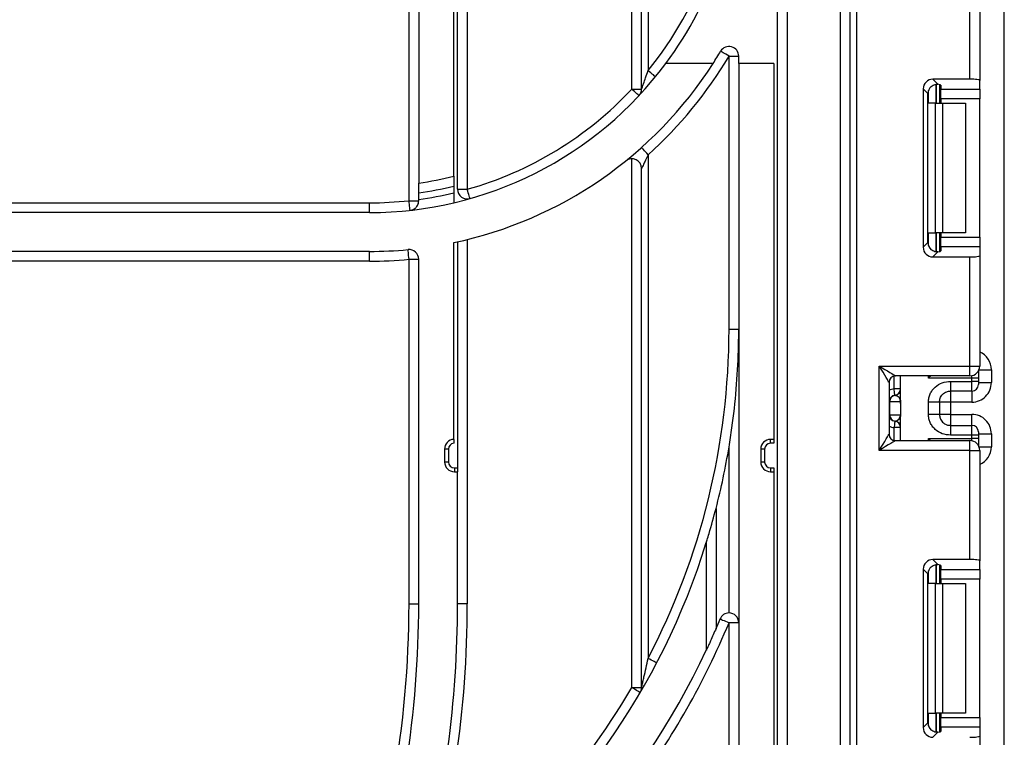
# Model space of a CAD drawing. Units: millimetres. Extents: x -446 to 6636, y -712 to 3696.
# Drawn here: x 1964 to 2116, y 2312 to 2423 of the extents above; entities that cross this region are included whole.
import ezdxf

# ---------------------------------------------------------------- set-up
doc = ezdxf.new("R2010")
doc.units = ezdxf.units.MM
doc.header["$LTSCALE"] = 10

msp = doc.modelspace()

# ---------------------------------------------------------------- linework, layer by layer
at = {"color": 7, "linetype": 'Continuous', "lineweight": 25}
for p, q in [((2024.03834, 2394.74858), (2024.03834, 2509.91233)), ((2031.53835, 2396.50596), (2031.53835, 2509.91233)), ((2033.03835, 2509.91233), (2033.03835, 2396.50596)), ((2058.43835, 2411.96499), (2058.43835, 2509.91233)), ((2059.93836, 2411.96499), (2059.93836, 2509.91233)), ((2060.93834, 2509.91233), (2060.93834, 2414.82316)), ((2080.93835, 2183.91233), (2080.93835, 2501.91233)), ((2082.43835, 2496.41233), (2082.43835, 2183.91233)), ((2090.63835, 1926.41231), (2090.63835, 2496.41233)), ((2092.13835, 1926.41231), (2092.13835, 2496.41233)), ((2093.13835, 2496.41233), (2093.13835, 1926.41231)), ((2025.53835, 2467.91233), (2025.53835, 2397.46006)), ((2030.93836, 2398.5314), (2030.93836, 2467.91233)), ((2115.93835, 1330.1123), (2115.93835, 2462.91233)), ((2110.63835, 2413.49798), (2110.63835, 2430.34566)), ((2112.13835, 2430.34566), (2112.13835, 2413.3138)), ((2073.43835, 2417.04897), (2074.93836, 2417.04897)), ((2073.43835, 2374.91233), (2073.43835, 2417.04897)), ((2074.93836, 2415.91233), (2074.93836, 2417.04897)), ((2070.97608, 2415.91233), (2063.68767, 2415.91233)), ((2080.33834, 2415.91233), (2074.93836, 2415.91233)), ((2074.93836, 2415.91233), (2074.93836, 2183.91233)), ((2080.33834, 2415.91233), (2080.33834, 2357.91233)), ((2110.63835, 2413.49798), (2104.90818, 2413.49798)), ((2104.90818, 2413.49798), (2105.69881, 2412.70735)), ((2105.93834, 2412.66898), (2105.93834, 2409.77899)), ((2106.13835, 2412.5771), (2106.13835, 2411.94073)), ((2112.13835, 2411.94073), (2112.13835, 2413.3138)), ((2058.43835, 2411.96499), (2059.93836, 2411.96499)), ((2103.41936, 2412.00916), (2103.41936, 2387.54883)), ((2104.15608, 2411.27246), (2103.41936, 2412.00916)), ((2104.15608, 2388.28554), (2104.15608, 2411.27246)), ((2106.13835, 2411.94073), (2112.13835, 2411.94073)), ((2106.13835, 2410.45191), (2106.13835, 2411.94073)), ((2112.13835, 2411.94073), (2112.13835, 2410.45191)), ((2105.31703, 2409.77899), (2104.23419, 2409.77899)), ((2105.31703, 2389.779), (2105.31703, 2409.77899)), ((2105.31703, 2409.77899), (2106.37769, 2409.77899)), ((2112.13835, 2410.45191), (2106.13835, 2410.45191)), ((2106.13835, 2410.45191), (2106.13835, 2409.77899)), ((2106.37769, 2409.77899), (2106.37769, 2389.779)), ((2106.37769, 2409.77899), (2109.93835, 2409.77899)), ((2109.93835, 2409.77899), (2109.93835, 2389.779)), ((2112.13835, 2389.10608), (2112.13835, 2410.45191)), ((2060.93834, 2401.83687), (2060.93834, 2324.10633)), ((2058.43835, 2319.59507), (2058.43835, 2401.21273)), ((2059.93836, 2319.59507), (2059.93836, 2399.71273)), ((2025.53835, 2394.93515), (2025.53835, 2395.94484)), ((2030.93836, 2396.98549), (2030.93836, 2395.95633)), ((2031.53835, 2396.50596), (2033.03835, 2396.50596)), ((1713.93835, 2394.41234), (2017.93835, 2394.41234)), ((2017.93835, 2392.91232), (2017.93835, 2394.41234)), ((2024.03834, 2394.74858), (2025.53835, 2394.74858)), ((2025.53835, 2394.74858), (2025.53835, 2394.93515)), ((2017.93835, 2392.91232), (1713.93835, 2392.91232)), ((2104.23419, 2389.779), (2105.31703, 2389.779)), ((2106.37769, 2389.779), (2105.31703, 2389.779)), ((2105.93834, 2389.779), (2105.93834, 2386.88901)), ((2106.13835, 2389.779), (2106.13835, 2389.10608)), ((2109.93835, 2389.779), (2106.37769, 2389.779)), ((2030.93836, 2357.91233), (2030.93836, 2388.26818)), ((2031.53835, 2388.39778), (2031.53835, 2353.51233)), ((2033.03835, 2388.7487), (2033.03835, 2332.51233)), ((2103.41936, 2387.54883), (2104.15608, 2388.28554)), ((2106.13835, 2389.10608), (2112.13835, 2389.10608)), ((2106.13835, 2387.61726), (2106.13835, 2389.10608)), ((2112.13835, 2389.10608), (2112.13835, 2387.61726)), ((2017.93835, 2386.91233), (1713.93835, 2386.91233)), ((2017.93835, 2385.41233), (2017.93835, 2386.91233)), ((2105.69881, 2386.85064), (2104.90818, 2386.06001)), ((2106.13835, 2387.61726), (2106.13835, 2386.9809)), ((2112.13835, 2387.61726), (2106.13835, 2387.61726)), ((2112.13835, 2387.61726), (2112.13835, 2386.24419)), ((2017.93835, 2385.41233), (1713.93835, 2385.41233)), ((2024.03834, 2332.51233), (2024.03834, 2385.70143)), ((2024.03834, 2385.70143), (2025.53835, 2385.70143)), ((2025.53835, 2332.51233), (2025.53835, 2385.70143)), ((2104.90818, 2386.06001), (2110.63835, 2386.06001)), ((2110.63835, 2369.21233), (2110.63835, 2386.06001)), ((2112.13835, 2386.24419), (2112.13835, 2369.21233)), ((2073.43835, 2374.91233), (2074.93836, 2374.91233)), ((2096.63835, 2369.21233), (2110.63835, 2369.21233)), ((2096.63835, 2356.21233), (2096.63835, 2369.21233)), ((2110.63835, 2367.71233), (2110.63835, 2369.21233)), ((2110.63835, 2369.21233), (2112.13835, 2369.21233)), ((2111.93836, 2368.464), (2111.93836, 2368.3736)), ((2111.93836, 2368.3736), (2111.93836, 2367.37375)), ((2113.93835, 2368.65981), (2113.93835, 2366.65982)), ((2098.13835, 2366.71233), (2098.13835, 2358.71233)), ((2110.63835, 2367.71233), (2099.13835, 2367.71233)), ((2099.93835, 2363.96336), (2099.93835, 2367.71233)), ((2110.93835, 2367.37375), (2104.23419, 2367.37375)), ((2107.63834, 2366.86524), (2110.93835, 2366.86524)), ((2110.93835, 2366.86524), (2110.93835, 2367.37375)), ((2111.93836, 2367.37375), (2110.93835, 2367.37375)), ((2110.93835, 2365.36547), (2110.93835, 2366.86524)), ((2111.93836, 2366.86524), (2110.93835, 2366.86524)), ((2111.93836, 2367.37375), (2111.93836, 2366.86524)), ((2111.93836, 2366.86524), (2111.93836, 2366.36532)), ((2111.93836, 2366.65982), (2113.93835, 2366.65982)), ((2099.93835, 2365.7023), (2098.93835, 2365.7023)), ((2110.93835, 2365.36547), (2107.63834, 2365.36547)), ((2098.23325, 2363.71232), (2098.13835, 2363.71232)), ((2098.23325, 2363.71232), (2098.23325, 2361.71233)), ((2099.92254, 2363.71232), (2098.23325, 2363.71232)), ((2099.07789, 2364.70222), (2099.03835, 2364.70732)), ((2104.23835, 2361.75641), (2104.23835, 2363.66824)), ((2105.93834, 2363.66824), (2105.93834, 2361.75641)), ((2107.63834, 2363.65935), (2105.93834, 2363.65935)), ((2110.93835, 2363.65935), (2107.63834, 2363.65935)), ((2107.63834, 2363.65935), (2107.63834, 2361.76531)), ((2099.93835, 2363.4613), (2099.93835, 2361.46129)), ((2098.13835, 2361.71233), (2098.23325, 2361.71233)), ((2098.23325, 2361.71233), (2099.92254, 2361.71233)), ((2099.03835, 2360.71734), (2099.07789, 2360.72243)), ((2099.93835, 2357.71232), (2099.93835, 2361.46129)), ((2107.63834, 2361.76531), (2105.93834, 2361.76531)), ((2107.63834, 2361.76531), (2110.93835, 2361.76531)), ((2099.93835, 2359.72236), (2098.93835, 2359.72236)), ((2107.63834, 2360.05918), (2107.63834, 2358.55941)), ((2107.63834, 2360.05918), (2110.93835, 2360.05918)), ((2110.93835, 2358.55941), (2110.93835, 2360.05918)), ((2111.93836, 2359.05933), (2111.93836, 2358.55941)), ((2080.33834, 2357.91233), (2079.83835, 2357.91233)), ((2079.83835, 2357.31233), (2079.83835, 2357.91233)), ((2080.33834, 2357.91233), (2080.33834, 2357.31233)), ((2099.13835, 2357.71232), (2110.63835, 2357.71232)), ((2104.23419, 2358.05091), (2110.93835, 2358.05091)), ((2110.93835, 2358.55941), (2107.63834, 2358.55941)), ((2110.63835, 2356.21233), (2110.63835, 2357.71232)), ((2110.93835, 2358.05091), (2110.93835, 2358.55941)), ((2111.93836, 2358.55941), (2110.93835, 2358.55941)), ((2111.93836, 2358.05091), (2110.93835, 2358.05091)), ((2111.93836, 2358.76485), (2113.93835, 2358.76485)), ((2111.93836, 2358.55941), (2111.93836, 2358.05091)), ((2111.93836, 2358.05091), (2111.93836, 2357.05107)), ((2113.93835, 2358.76485), (2113.93835, 2356.76485)), ((2029.53835, 2356.41567), (2029.53835, 2354.41233)), ((2030.13834, 2356.41567), (2029.53835, 2356.41567)), ((2030.13834, 2356.41567), (2030.13834, 2354.41233)), ((2073.43835, 2331.11332), (2073.43835, 2356.72579)), ((2078.33835, 2356.41233), (2078.33835, 2354.41233)), ((2078.93835, 2356.41233), (2078.33835, 2356.41233)), ((2078.93835, 2356.41233), (2078.93835, 2354.41233)), ((2080.33834, 2357.31233), (2079.83835, 2357.31233)), ((2110.63835, 2356.21233), (2096.63835, 2356.21233)), ((2110.63835, 2339.36464), (2110.63835, 2356.21233)), ((2110.63835, 2356.21233), (2112.13835, 2356.21233)), ((2111.93836, 2357.05107), (2111.93836, 2356.96067)), ((2112.13835, 2356.21233), (2112.13835, 2339.18047)), ((2030.13834, 2354.41233), (2029.53835, 2354.41233)), ((2031.03834, 2353.51233), (2031.03834, 2352.91233)), ((2031.03834, 2353.51233), (2031.53835, 2353.51233)), ((2031.53835, 2353.51233), (2031.53835, 2352.91233)), ((2078.93835, 2354.41233), (2078.33835, 2354.41233)), ((2079.83835, 2353.51233), (2079.83835, 2352.91233)), ((2079.83835, 2353.51233), (2080.33834, 2353.51233)), ((2080.33834, 2353.51233), (2080.33834, 2352.91233)), ((2031.03834, 2352.91233), (2031.53835, 2352.91233)), ((2031.53835, 2332.51233), (2031.53835, 2352.91233)), ((2079.83835, 2352.91233), (2080.33834, 2352.91233)), ((2080.33834, 2352.91233), (2080.33834, 2183.91233)), ((2071.43836, 2347.25822), (2071.43836, 2328.73062)), ((2069.93835, 2341.97299), (2069.93835, 2325.38455)), ((2110.63835, 2339.36464), (2104.90818, 2339.36464)), ((2104.90818, 2339.36464), (2105.69881, 2338.57402)), ((2103.41936, 2337.87582), (2103.41936, 2313.41549)), ((2104.15608, 2337.13913), (2103.41936, 2337.87582)), ((2105.93834, 2338.53565), (2105.93834, 2335.64566)), ((2106.13835, 2338.44377), (2106.13835, 2337.8074)), ((2106.13835, 2337.8074), (2112.13835, 2337.8074)), ((2106.13835, 2336.31858), (2106.13835, 2337.8074)), ((2112.13835, 2337.8074), (2112.13835, 2339.18047)), ((2112.13835, 2337.8074), (2112.13835, 2336.31858)), ((2104.15608, 2314.15221), (2104.15608, 2337.13913)), ((2112.13835, 2336.31858), (2106.13835, 2336.31858)), ((2106.13835, 2336.31858), (2106.13835, 2335.64566)), ((2112.13835, 2314.97275), (2112.13835, 2336.31858)), ((2105.31703, 2335.64566), (2104.23419, 2335.64566)), ((2105.31703, 2315.64566), (2105.31703, 2335.64566)), ((2105.31703, 2335.64566), (2106.37769, 2335.64566)), ((2106.37769, 2335.64566), (2106.37769, 2315.64566)), ((2106.37769, 2335.64566), (2109.93835, 2335.64566)), ((2109.93835, 2335.64566), (2109.93835, 2315.64566)), ((2024.03834, 2332.51233), (2025.53835, 2332.51233)), ((2033.03835, 2332.51233), (2031.53835, 2332.51233)), ((2074.93836, 2329.61332), (2073.43835, 2329.61332)), ((2073.43835, 2283.91233), (2073.43835, 2329.61332)), ((2058.43835, 2319.59507), (2059.93836, 2319.59507)), ((2059.93836, 2319.59507), (2059.93836, 2319.1898)), ((2104.23419, 2315.64566), (2105.31703, 2315.64566)), ((2106.37769, 2315.64566), (2105.31703, 2315.64566)), ((2105.93834, 2315.64566), (2105.93834, 2312.75569)), ((2106.13835, 2315.64566), (2106.13835, 2314.97275)), ((2106.13835, 2314.97275), (2112.13835, 2314.97275)), ((2106.13835, 2313.48393), (2106.13835, 2314.97275)), ((2109.93835, 2315.64566), (2106.37769, 2315.64566)), ((2112.13835, 2314.97275), (2112.13835, 2313.48393)), ((2103.41936, 2313.41549), (2104.15608, 2314.15221)), ((2106.13835, 2313.48393), (2106.13835, 2312.84757)), ((2112.13835, 2313.48393), (2106.13835, 2313.48393)), ((2112.13835, 2313.48393), (2112.13835, 2312.11085)), ((2105.69881, 2312.7173), (2104.90818, 2311.92667)), ((2112.13835, 2312.11085), (2112.13835, 2295.07899))]:
    msp.add_line(p, q, dxfattribs=at)
at = {"color": 8, "linetype": 'Continuous', "lineweight": 25}
for p, q in [((2105.43626, 2412.70629), (2105.43626, 2409.77899)), ((2105.44044, 2409.77899), (2105.44044, 2412.70665)), ((2104.23419, 2409.77899), (2104.23419, 2411.75082)), ((2104.23419, 2387.80717), (2104.23419, 2389.779)), ((2105.43626, 2389.779), (2105.43626, 2386.84785)), ((2105.44044, 2386.84789), (2105.44044, 2389.779)), ((2111.93836, 2368.3736), (2111.9348, 2368.45785)), ((2112.03289, 2368.65981), (2113.93835, 2368.65981)), ((2098.93835, 2365.7023), (2098.93835, 2367.69212)), ((2104.23419, 2367.37375), (2104.23419, 2367.71233)), ((2110.93835, 2367.37375), (2110.93835, 2367.74264)), ((2107.63834, 2365.36547), (2107.63834, 2363.65935)), ((2110.93835, 2365.36547), (2110.93835, 2363.65935)), ((2107.63834, 2361.76531), (2107.63834, 2360.05918)), ((2110.93835, 2360.05918), (2110.93835, 2361.76531)), ((2098.93835, 2357.73253), (2098.93835, 2359.72236)), ((2104.23419, 2357.71232), (2104.23419, 2358.05091)), ((2110.93835, 2357.68202), (2110.93835, 2358.05091)), ((2111.93836, 2357.05107), (2111.9348, 2356.9668)), ((2112.03289, 2356.76485), (2113.93835, 2356.76485)), ((2105.43626, 2338.57296), (2105.43626, 2335.64566)), ((2105.44044, 2335.64566), (2105.44044, 2338.57332)), ((2104.23419, 2335.64566), (2104.23419, 2337.61748)), ((2104.23419, 2313.67384), (2104.23419, 2315.64566)), ((2105.43626, 2315.64566), (2105.43626, 2312.71451)), ((2105.44044, 2312.71456), (2105.44044, 2315.64566))]:
    msp.add_line(p, q, dxfattribs=at)
at = {"color": 7, "linetype": 'Continuous', "lineweight": 25, "flags": 128}
for points in [[(2073.43835, 2417.04897), (2073.18655, 2417.19807), (2072.94442, 2417.34144), (2072.72127, 2417.47358), (2072.52569, 2417.58939), (2072.36518, 2417.68444), (2072.2459, 2417.75506), (2072.17245, 2417.79855), (2072.14765, 2417.81324)], [(2062.10051, 2413.8748), (2062.07818, 2413.89303), (2062.01205, 2413.94699), (2061.90465, 2414.03462), (2061.76013, 2414.15257), (2061.58401, 2414.29628), (2061.38308, 2414.46024), (2061.16508, 2414.63814), (2060.93834, 2414.82316)], [(2059.53294, 2410.93939), (2059.51191, 2410.9591), (2059.44963, 2411.01746), (2059.34848, 2411.11224), (2059.21234, 2411.23978), (2059.04648, 2411.3952), (2058.85723, 2411.57251), (2058.65189, 2411.76491), (2058.43835, 2411.96499)], [(2060.93834, 2401.83687), (2060.74326, 2402.05498), (2060.55567, 2402.26472), (2060.38278, 2402.45802), (2060.23124, 2402.62743), (2060.10687, 2402.76648), (2060.01447, 2402.86979), (2059.95756, 2402.93342), (2059.93836, 2402.9549)], [(2033.44646, 2395.06255), (2033.43862, 2395.09028), (2033.41539, 2395.17242), (2033.37768, 2395.30581), (2033.32692, 2395.48532), (2033.26508, 2395.70404), (2033.19453, 2395.95359), (2033.11796, 2396.22437), (2033.03835, 2396.50596)], [(2024.20321, 2393.25766), (2024.20005, 2393.28631), (2024.19066, 2393.37115), (2024.17543, 2393.50892), (2024.15493, 2393.69434), (2024.12994, 2393.92027), (2024.10144, 2394.17803), (2024.07052, 2394.45771), (2024.03834, 2394.74858)], [(2024.03834, 2385.70143), (2024.01067, 2385.99275), (2023.98406, 2386.27287), (2023.95953, 2386.53105), (2023.93804, 2386.75733), (2023.9204, 2386.94304), (2023.90729, 2387.08104), (2023.89921, 2387.166), (2023.89648, 2387.1947)], [(2098.13835, 2366.71233), (2098.10953, 2366.76037), (2098.02417, 2366.90263), (2097.88555, 2367.13366), (2097.69902, 2367.44456), (2097.4717, 2367.8234), (2097.21237, 2368.25563), (2096.93098, 2368.7246), (2096.63835, 2369.21233)], [(2096.63835, 2369.21233), (2097.07247, 2368.95185), (2097.49339, 2368.69929), (2097.88835, 2368.46234), (2098.24532, 2368.24815), (2098.55346, 2368.06327), (2098.80342, 2367.91329), (2098.98758, 2367.8028), (2099.10037, 2367.73511), (2099.13835, 2367.71233)], [(2099.03835, 2364.70732), (2099.03642, 2364.72644), (2099.03073, 2364.78306), (2099.02149, 2364.875), (2099.00907, 2364.99874), (2098.99391, 2365.14952), (2098.97661, 2365.32154), (2098.95787, 2365.5082), (2098.93835, 2365.7023)], [(2099.03835, 2360.71734), (2099.03642, 2360.69822), (2099.03073, 2360.6416), (2099.02149, 2360.54965), (2099.00907, 2360.42592), (2098.99391, 2360.27515), (2098.97661, 2360.10311), (2098.95787, 2359.91646), (2098.93835, 2359.72236)], [(2096.63835, 2356.21233), (2096.93098, 2356.70006), (2097.21237, 2357.16904), (2097.4717, 2357.60125), (2097.69902, 2357.9801), (2097.88555, 2358.291), (2098.02417, 2358.52202), (2098.10953, 2358.66429), (2098.13835, 2358.71233)], [(2099.13835, 2357.71232), (2099.09031, 2357.68351), (2098.94805, 2357.59815), (2098.71702, 2357.45953), (2098.40612, 2357.27299), (2098.02727, 2357.04568), (2097.59507, 2356.78635), (2097.12608, 2356.50496), (2096.63835, 2356.21233)], [(2072.05227, 2330.18672), (2072.07891, 2330.17571), (2072.15778, 2330.14308), (2072.28588, 2330.09009), (2072.45825, 2330.01878), (2072.66828, 2329.9319), (2072.90792, 2329.83276), (2073.16793, 2329.72519), (2073.43835, 2329.61332)], [(2062.26712, 2323.41036), (2062.24158, 2323.42372), (2062.16597, 2323.46333), (2062.04317, 2323.52765), (2061.87794, 2323.61419), (2061.67658, 2323.71966), (2061.44684, 2323.83999), (2061.19758, 2323.97055), (2060.93834, 2324.10633)], [(2059.73287, 2318.8373), (2059.708, 2318.85185), (2059.63433, 2318.89498), (2059.5147, 2318.965), (2059.35371, 2319.05923), (2059.15755, 2319.17406), (2058.93373, 2319.30507), (2058.6909, 2319.44723), (2058.43835, 2319.59507)]]:
    msp.add_lwpolyline(points, dxfattribs=at)
at = {"color": 7, "linetype": 'Continuous', "lineweight": 25}
for centre, radius, start, end in [((2017.93835, 2449.91233), 55.5, 320.7846173, 0), ((2017.93835, 2449.91233), 57, 323.3809885, 0), ((2073.43835, 2417.04898), 1.5, 0, 149.3688463), ((2017.93835, 2449.91233), 64.5, 311.8103149, 329.3688463), ((2017.93835, 2449.91233), 63, 327.3379694, 329.3688463), ((2017.93835, 2449.91233), 57, 270, 323.3809885), ((2017.93835, 2449.91233), 63, 281.9084917, 327.3379694), ((2017.93835, 2449.91233), 55.5, 285.7876045, 316.8637411), ((2058.43835, 2411.965), 1.5, 316.8637411, 0), ((2058.43835, 2399.71273), 1.5, 0, 128.8958713), ((2017.93835, 2449.91233), 53, 278.2444192, 284.1985599), ((2017.93835, 2449.91233), 54.5, 278.0159948, 283.7999205), ((2017.93835, 2449.91233), 55.5, 277.8706385, 283.5464878), ((2033.03835, 2396.50596), 1.5, 180, 285.7876045), ((2017.93835, 2449.91233), 55.5, 270, 276.3101223), ((2017.93835, 2449.91233), 63, 270, 275.4267809), ((2024.03835, 2385.70143), 1.5, 0, 95.4267809), ((2017.93835, 2449.91233), 64.5, 270, 275.4267809), ((1963.93835, 2374.91233), 109.5, 332.3556563, 0), ((2110.63835, 2369.21233), 1.5, 270, 0), ((2099.13835, 2366.71233), 1, 90, 180), ((2098.93835, 2365.7023), 1, 275.7391705, 360), ((2098.93856, 2365.69225), 0.99979, 278.0112043, 359.9923204), ((2110.93841, 2366.36542), 0.99995, 269.9968609, 359.9946007), ((2099.13835, 2363.71233), 1, 95.7391705, 180), ((2099.22816, 2363.71871), 0.99493, 98.6866229, 180.367692), ((2099.13835, 2361.71233), 1, 180, 264.2608295), ((2099.22816, 2361.70595), 0.99493, 179.632308, 261.3133771), ((2098.93835, 2359.72235), 1, 0, 84.2608295), ((2098.93856, 2359.73241), 0.99978, 0.0073202, 81.9891551), ((2110.93841, 2359.05924), 0.99995, 0.0053993, 90.0031391), ((2031.03835, 2356.41567), 1.5, 93.8225537, 180), ((2079.83835, 2356.41233), 1.5, 90, 180), ((2099.13835, 2358.71233), 1, 180, 270), ((2110.63835, 2356.21233), 1.5, 0, 90), ((2031.03835, 2356.41567), 0.9, 96.3793702, 180), ((1963.93835, 2374.91233), 111, 345.5735996, 350.5699921), ((2079.83835, 2356.41233), 0.9, 90, 180), ((2031.03835, 2354.41233), 1.5, 180, 270), ((2031.03835, 2354.41233), 0.9, 180, 270), ((2079.83835, 2354.41233), 1.5, 180, 270), ((2079.83835, 2354.41233), 0.9, 180, 270), ((1963.93835, 2374.91233), 111, 306.7333869, 342.7374476), ((1865.93835, 2332.51233), 158.1, 339.6889902, 0), ((1865.93835, 2332.51233), 159.6, 342.0477937, 0), ((1865.93835, 2332.51233), 165.6, 344.5360462, 0), ((1865.93835, 2332.51233), 167.1, 343.3888835, 0), ((1963.93835, 2374.91233), 117, 336.7517721, 337.5256312), ((2073.43835, 2329.61332), 1.5, 90, 157.5256312), ((2073.43835, 2329.61332), 1.5, 0, 90), ((1963.93835, 2374.91233), 118.5, 323.2002177, 337.5256312), ((1963.93835, 2374.91233), 117, 299.1711675, 334.955991), ((1963.93835, 2374.91233), 109.5, 304.5666634, 329.6566637), ((2058.43835, 2319.59506), 1.5, 329.6566637, 0)]:
    msp.add_arc(centre, radius, start, end, dxfattribs=at)
at = {"color": 8, "linetype": 'Continuous', "lineweight": 25}
for centre, start, end in [((2099.13835, 2363.71233), 95.7391705, 120), ((2099.13835, 2361.71233), 240, 264.2608295)]:
    msp.add_arc(centre, 2, start, end, dxfattribs=at)
at = {"color": 7, "linetype": 'Continuous', "lineweight": 25}
for centre, major_axis, ratio, start_param, end_param in [((2104.93063, 2411.98671), (1.07653, -1.07653), 0.985256536, 2.363620832, 3.919564476), ((2105.66734, 2411.25001), (1.07653, -1.07653), 0.985256536, 3.097730129, 3.919564476), ((2104.63835, 2412.57709), (1.5, 0), 0.122784561, 0, 0.785584382), ((2110.63835, 2413.3138), (1.5, 0), 0.122784561, 0, 1.570796327), ((2105.66734, 2388.30798), (1.07653, 1.07653), 0.985256536, 2.363620832, 3.185455178), ((2104.93063, 2387.57128), (1.07653, 1.07653), 0.985256536, 2.363620832, 3.919564476), ((2104.63835, 2386.9809), (1.5, 0), 0.122784561, 5.497600925, 6.283185307), ((2110.63835, 2386.24419), (1.5, 0), 0.122784561, 4.71238898, 6.283185307), ((2110.93835, 2366.65981), (0, -3.00046), 0.999847695, 0, 1.570796327), ((2098.93835, 2363.71233), (0, 1), 0.984183324, 4.71238898, 6.140921669), ((2098.93835, 2361.71233), (0, 1), 0.984183324, 3.283856291, 4.71238898), ((2110.93835, 2358.76485), (0, -3.00046), 0.999847695, 1.570796327, 3.141592654), ((2104.93063, 2337.85338), (1.07653, -1.07653), 0.985256536, 2.363620832, 3.919564476), ((2110.63835, 2339.18047), (1.5, 0), 0.122784561, 0, 1.570796327), ((2105.66734, 2337.11667), (1.07653, -1.07653), 0.985256536, 3.097730129, 3.919564476), ((2104.63835, 2338.44376), (1.5, 0), 0.122784561, 0, 0.785584382), ((2105.66734, 2314.17465), (1.07653, 1.07653), 0.985256536, 2.363620832, 3.185455178), ((2104.93063, 2313.43794), (1.07653, 1.07653), 0.985256536, 2.363620832, 3.919564476), ((2104.63835, 2312.84756), (1.5, 0), 0.122784561, 5.497600925, 6.283185307), ((2110.63835, 2312.11085), (1.5, 0), 0.122784561, 4.71238898, 6.283185307)]:
    msp.add_ellipse(centre, major_axis=major_axis, ratio=ratio, start_param=start_param, end_param=end_param, dxfattribs=at)
at = {"color": 8, "linetype": 'Continuous', "lineweight": 25}
for centre, start_param, end_param in [((2110.93835, 2368.65981), 1.570796327, 2.730075808), ((2110.93835, 2356.76485), 0.411516846, 1.570796327)]:
    msp.add_ellipse(centre, major_axis=(0, -3.00046), ratio=0.999847695, start_param=start_param, end_param=end_param, dxfattribs=at)
at = {"color": 7, "linetype": 'Continuous', "lineweight": 25}
for points, knots in [([(2059.93836, 2411.96499), (2059.94016, 2411.9698), (2059.94389, 2411.97978), (2059.98246, 2412.08286), (2060.08205, 2412.35086), (2060.28918, 2412.9192), (2060.59062, 2413.77354), (2060.81718, 2414.45741), (2060.93834, 2414.82316)], [0, 0, 0, 0, 0.039374339, 0.08182939, 0.182368949, 0.359047085, 0.657206582, 1, 1, 1, 1]), ([(2104.63835, 2412.37201), (2104.73493, 2412.4472), (2104.92839, 2412.5978), (2105.26512, 2412.70402), (2105.5249, 2412.72399), (2105.65424, 2412.71162), (2105.69881, 2412.70735)], [0, 0, 0, 0, 0.288954426, 0.578783771, 0.85484762, 1, 1, 1, 1]), ([(2060.93834, 2401.83687), (2060.81385, 2401.56153), (2060.5856, 2401.0567), (2060.29284, 2400.43887), (2060.09185, 2400.02402), (2059.9867, 2399.81035), (2059.94348, 2399.72305), (2059.93986, 2399.71576), (2059.93836, 2399.71273)], [0, 0, 0, 0, 0.3309130442, 0.60671815, 0.7668230901, 0.8927168878, 0.955506742, 1, 1, 1, 1]), ([(2025.53835, 2395.94484), (2025.53835, 2396.11646), (2025.53835, 2396.45972), (2025.53835, 2396.91676), (2025.53835, 2397.25927), (2025.53835, 2397.43589), (2025.53835, 2397.45334), (2025.53835, 2397.46006)], [0, 0, 0, 0, 0.217392783, 0.434822575, 0.651331303, 0.865705078, 1, 1, 1, 1]), ([(2030.93836, 2398.5314), (2030.93836, 2398.51501), (2030.93836, 2398.48225), (2030.93836, 2398.2278), (2030.93836, 2397.85123), (2030.93836, 2397.41438), (2030.93836, 2397.11424), (2030.93836, 2396.98549)], [0, 0, 0, 0, 0.20669827, 0.413288462, 0.622688431, 0.838146142, 1, 1, 1, 1]), ([(2030.93836, 2395.95633), (2030.93836, 2395.77926), (2030.93836, 2395.42503), (2030.93836, 2394.95467), (2030.93836, 2394.60676), (2030.93836, 2394.43636), (2030.93836, 2394.4204), (2030.93836, 2394.41459)], [0, 0, 0, 0, 0.222330267, 0.444776433, 0.664065082, 0.877552313, 1, 1, 1, 1]), ([(2024.20321, 2393.25766), (2024.20583, 2393.25795), (2024.26995, 2393.2652), (2024.54151, 2393.31395), (2024.94758, 2393.50544), (2025.30499, 2393.90361), (2025.50112, 2394.32041), (2025.52591, 2394.60552), (2025.53835, 2394.74858)], [0, 0, 0, 0, 0.004154699, 0.101780282, 0.431452853, 0.676875998, 0.837874362, 1, 1, 1, 1]), ([(2105.69881, 2386.85064), (2105.60055, 2386.84379), (2105.40353, 2386.83005), (2105.05092, 2386.91152), (2104.79314, 2387.05245), (2104.67082, 2387.15797), (2104.63835, 2387.18597)], [0, 0, 0, 0, 0.306787107, 0.615128176, 0.897858827, 1, 1, 1, 1]), ([(2073.43835, 2356.72579), (2073.59389, 2357.71401), (2074.37288, 2362.6633), (2074.85893, 2368.71308), (2074.93798, 2373.78821), (2074.93835, 2374.88113), (2074.93836, 2374.91233)], [0, 0, 0, 0, 0.163711488, 0.81991847, 0.994858621, 1, 1, 1, 1]), ([(2104.54535, 2367.71233), (2104.44506, 2367.60304), (2104.34195, 2367.49069), (2104.23704, 2367.37685), (2104.23419, 2367.37375)], [0, 0, 0, 0, 0.9727716602, 1, 1, 1, 1]), ([(2104.23835, 2363.66824), (2104.25019, 2363.88897), (2104.27339, 2364.32138), (2104.47795, 2364.93956), (2104.8105, 2365.50076), (2105.4002, 2366.1318), (2106.33836, 2366.7449), (2107.20296, 2366.82494), (2107.63834, 2366.86524)], [0, 0, 0, 0, 0.127694226, 0.250153958, 0.373290622, 0.502919371, 0.749685811, 1, 1, 1, 1]), ([(2107.63834, 2366.86524), (2107.63834, 2366.66651), (2107.63834, 2366.26903), (2107.63834, 2365.76973), (2107.63834, 2365.42426), (2107.63834, 2365.38507), (2107.63834, 2365.36547)], [0, 0, 0, 0, 0.249998331, 0.500002311, 0.750013056, 1, 1, 1, 1]), ([(2105.93834, 2363.66824), (2105.95837, 2363.86872), (2105.98988, 2364.18417), (2106.18906, 2364.57796), (2106.41617, 2364.86998), (2106.70883, 2365.1049), (2107.1145, 2365.31285), (2107.43641, 2365.34519), (2107.63834, 2365.36547)], [0, 0, 0, 0, 0.224090701, 0.352609703, 0.491956478, 0.640036933, 0.77418724, 1, 1, 1, 1]), ([(2099.93835, 2363.4613), (2099.93834, 2363.4661), (2099.93829, 2363.51165), (2099.93617, 2363.59046), (2099.92955, 2363.66649), (2099.92445, 2363.70135), (2099.92291, 2363.71019), (2099.92254, 2363.71232)], [0, 0, 0, 0, 0.052892054, 0.501693126, 0.864012715, 0.967291271, 1, 1, 1, 1]), ([(2099.93835, 2363.96336), (2099.93635, 2363.87968), (2099.93236, 2363.71233), (2099.93635, 2363.54497), (2099.93835, 2363.4613)], [0, 0, 0, 0, 0.500014836, 1, 1, 1, 1]), ([(2105.93834, 2363.66824), (2105.91279, 2363.66824), (2105.86168, 2363.66824), (2105.46857, 2363.66824), (2104.90665, 2363.66824), (2104.46111, 2363.66824), (2104.23835, 2363.66824)], [0, 0, 0, 0, 0.24998791, 0.499988617, 0.749995565, 1, 1, 1, 1]), ([(2099.92254, 2361.71233), (2099.92291, 2361.7102), (2099.9279, 2361.68142), (2099.93637, 2361.60054), (2099.93763, 2361.51219), (2099.93835, 2361.46129)], [0, 0, 0, 0, 0.032825618, 0.44286004, 1, 1, 1, 1]), ([(2105.93834, 2361.75641), (2105.91279, 2361.75641), (2105.86168, 2361.75641), (2105.46857, 2361.75641), (2104.90665, 2361.75641), (2104.46111, 2361.75641), (2104.23835, 2361.75641)], [0, 0, 0, 0, 0.24998791, 0.499988617, 0.749995565, 1, 1, 1, 1]), ([(2107.63834, 2358.55941), (2107.20315, 2358.59977), (2106.33861, 2358.67994), (2105.40049, 2359.29277), (2104.81043, 2359.92352), (2104.4779, 2360.48466), (2104.27337, 2361.10299), (2104.25019, 2361.53556), (2104.23835, 2361.75641)], [0, 0, 0, 0, 0.250210199, 0.497063049, 0.626635686, 0.749751596, 0.872235079, 1, 1, 1, 1]), ([(2105.93834, 2361.75641), (2105.95837, 2361.55593), (2105.98987, 2361.24049), (2106.18907, 2360.84671), (2106.41616, 2360.55468), (2106.70883, 2360.31976), (2107.1145, 2360.1118), (2107.43641, 2360.07947), (2107.63834, 2360.05918)], [0, 0, 0, 0, 0.2240908429, 0.3526049196, 0.4919561568, 0.6400367058, 0.7741870971, 1, 1, 1, 1]), ([(2030.93836, 2357.91233), (2030.93836, 2357.90571), (2030.93836, 2357.89247), (2030.93836, 2357.78916), (2030.93836, 2357.63706), (2030.93836, 2357.46768), (2030.93836, 2357.35523), (2030.93836, 2357.3101)], [0, 0, 0, 0, 0.2138804333, 0.4276983301, 0.6417243138, 0.8562069811, 1, 1, 1, 1]), ([(2104.23419, 2358.05091), (2104.23704, 2358.04781), (2104.34195, 2357.93396), (2104.44506, 2357.82161), (2104.54535, 2357.71232)], [0, 0, 0, 0, 0.0272283398, 1, 1, 1, 1]), ([(2069.93835, 2341.97299), (2069.94045, 2341.97976), (2069.94516, 2341.99492), (2069.9889, 2342.13588), (2070.12057, 2342.56335), (2070.63618, 2344.26357), (2071.08568, 2345.94163), (2071.43836, 2347.25822)], [0, 0, 0, 0, 0.0293290401, 0.0656817115, 0.1291868239, 0.3167654609, 1, 1, 1, 1]), ([(2104.63835, 2338.23868), (2104.73493, 2338.31387), (2104.92839, 2338.46447), (2105.26512, 2338.57068), (2105.5249, 2338.59067), (2105.65424, 2338.57829), (2105.69881, 2338.57402)], [0, 0, 0, 0, 0.288954738, 0.578782555, 0.854847142, 1, 1, 1, 1]), ([(2071.43836, 2328.73062), (2071.15343, 2328.07659), (2070.78337, 2327.22711), (2070.31314, 2326.19321), (2070.09175, 2325.71366), (2069.96912, 2325.45042), (2069.93999, 2325.38807), (2069.93859, 2325.38507), (2069.93835, 2325.38455)], [0, 0, 0, 0, 0.501369818, 0.651199769, 0.853028826, 0.919197649, 0.986037659, 1, 1, 1, 1]), ([(2059.93836, 2319.59507), (2059.93861, 2319.59619), (2059.93942, 2319.5997), (2059.94836, 2319.63784), (2059.97411, 2319.74801), (2060.04367, 2320.04656), (2060.16333, 2320.56578), (2060.47592, 2321.94136), (2060.73237, 2323.14203), (2060.93834, 2324.10633)], [0, 0, 0, 0, 0.01034662, 0.032373772, 0.052851272, 0.116082637, 0.248828393, 0.396704991, 1, 1, 1, 1]), ([(2105.69881, 2312.7173), (2105.60055, 2312.71045), (2105.40353, 2312.69672), (2105.05092, 2312.77819), (2104.79313, 2312.91911), (2104.67082, 2313.02464), (2104.63835, 2313.05265)], [0, 0, 0, 0, 0.306784786, 0.615123524, 0.897852037, 1, 1, 1, 1])]:
    msp.add_open_spline(points, degree=3, knots=knots, dxfattribs=at)

doc.saveas('drawing.dxf')
